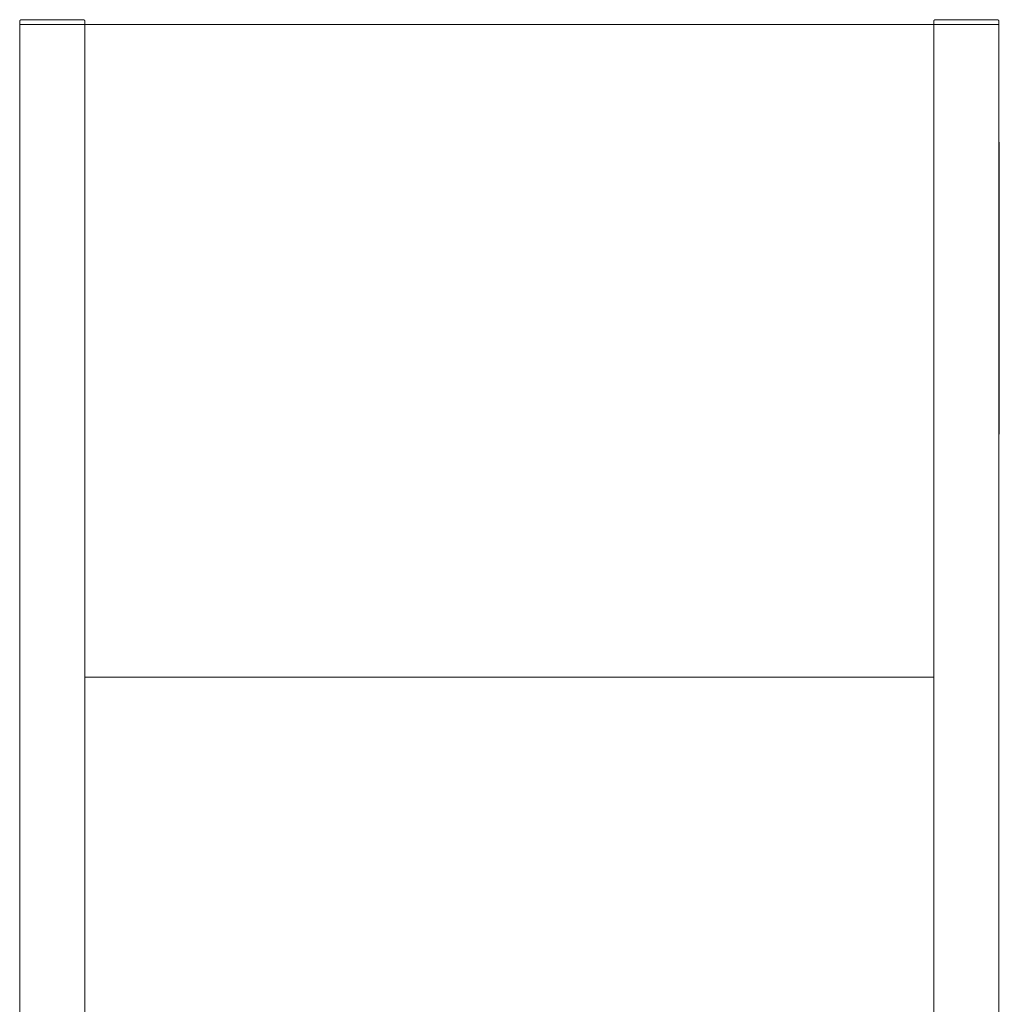
# Model space of a CAD drawing. Units: millimetres. Extents: x -1359 to 1977, y 4678 to 9781.
# Drawn here: x 15 to 615, y 5804 to 6407 of the extents above; entities that cross this region are included whole.
import ezdxf

# ---------------------------------------------------------------- set-up
doc = ezdxf.new("R2010")
doc.units = ezdxf.units.MM
for name, color, linetype, lineweight, true_color in [('Make2D$Visible$Curves$3DCPCOLOR253', 7, 'Continuous', 0, 0xadadad), ('Make2D$Visible$Curves$cabinet', 7, 'Continuous', 0, 0xf3f3f3), ('Make2D$Visible$Curves$CIEMNY SZARY WILO', 251, 'Continuous', 0, 0x505050), ('Make2D$Visible$Curves$SREBRNY WILO', 7, 'Continuous', 0, 0xe9e9e9), ('Make2D$Visible$Curves$ZIELONY WILO', 7, 'Continuous', 0, 0x009c82)]:
    doc.layers.add(name, color=color, linetype=linetype, lineweight=lineweight, true_color=true_color)

msp = doc.modelspace()

# ---------------------------------------------------------------- linework, layer by layer
at = {"layer": 'Make2D$Visible$Curves$3DCPCOLOR253'}
for points in [[(15.19, 6406.73), (15.17, 6406.71), (15.15, 6406.68), (15.12, 6406.66), (15.1, 6406.63), (15.08, 6406.6), (15.06, 6406.58), (15.05, 6406.55), (15.03, 6406.52), (15.01, 6406.49), (15, 6406.46), (14.98, 6406.43), (14.97, 6406.39), (14.96, 6406.36), (14.95, 6406.33), (14.94, 6406.3), (14.93, 6406.26), (14.92, 6406.23), (14.91, 6406.2), (14.91, 6406.16), (14.91, 6406.13), (14.9, 6406.1), (14.9, 6406.06), (14.9, 6406.03)], [(14.9, 6404.03), (14.9, 6406.03)], [(14.9, 4951.83), (14.9, 6404.03)], [(54.9, 6404.03), (14.9, 6404.03)], [(15.9, 6407.03), (15.87, 6407.03), (15.83, 6407.02), (15.8, 6407.02), (15.76, 6407.02), (15.73, 6407.01), (15.7, 6407.01), (15.66, 6407), (15.63, 6406.99), (15.6, 6406.98), (15.57, 6406.97), (15.53, 6406.96), (15.5, 6406.94), (15.47, 6406.93), (15.44, 6406.91), (15.41, 6406.9), (15.38, 6406.88), (15.35, 6406.86), (15.32, 6406.84), (15.3, 6406.82), (15.27, 6406.8), (15.24, 6406.78), (15.22, 6406.76), (15.19, 6406.73)], [(53.9, 6407.03), (15.9, 6407.03)], [(53.9, 6407.03), (53.93, 6407.03), (53.97, 6407.02), (54, 6407.02), (54.04, 6407.02), (54.07, 6407.01), (54.1, 6407.01), (54.14, 6407), (54.17, 6406.99), (54.2, 6406.98), (54.23, 6406.97), (54.27, 6406.96), (54.3, 6406.94), (54.33, 6406.93), (54.36, 6406.91), (54.39, 6406.9), (54.42, 6406.88), (54.45, 6406.86), (54.48, 6406.84), (54.5, 6406.82), (54.53, 6406.8), (54.56, 6406.78), (54.58, 6406.76), (54.61, 6406.73)], [(54.61, 6406.73), (54.63, 6406.71), (54.65, 6406.68), (54.68, 6406.66), (54.7, 6406.63), (54.72, 6406.6), (54.74, 6406.58), (54.75, 6406.55), (54.77, 6406.52), (54.79, 6406.49), (54.8, 6406.46), (54.82, 6406.43), (54.83, 6406.39), (54.84, 6406.36), (54.85, 6406.33), (54.86, 6406.3), (54.87, 6406.26), (54.88, 6406.23), (54.89, 6406.2), (54.89, 6406.16), (54.89, 6406.13), (54.9, 6406.1), (54.9, 6406.06), (54.9, 6406.03)], [(54.9, 6404.03), (54.9, 6406.03)], [(54.9, 4951.83), (54.9, 6404.03)], [(575.19, 6406.73), (575.17, 6406.71), (575.15, 6406.68), (575.12, 6406.66), (575.1, 6406.63), (575.08, 6406.6), (575.06, 6406.58), (575.05, 6406.55), (575.03, 6406.52), (575.01, 6406.49), (575, 6406.46), (574.98, 6406.43), (574.97, 6406.39), (574.96, 6406.36), (574.95, 6406.33), (574.94, 6406.3), (574.93, 6406.26), (574.92, 6406.23), (574.91, 6406.2), (574.91, 6406.16), (574.91, 6406.13), (574.9, 6406.1), (574.9, 6406.06), (574.9, 6406.03)], [(574.9, 6404.03), (574.9, 6406.03)], [(614.9, 6404.03), (574.9, 6404.03)], [(574.9, 4951.83), (574.9, 6404.03)], [(575.9, 6407.03), (575.87, 6407.03), (575.83, 6407.02), (575.8, 6407.02), (575.76, 6407.02), (575.73, 6407.01), (575.7, 6407.01), (575.66, 6407), (575.63, 6406.99), (575.6, 6406.98), (575.57, 6406.97), (575.53, 6406.96), (575.5, 6406.94), (575.47, 6406.93), (575.44, 6406.91), (575.41, 6406.9), (575.38, 6406.88), (575.35, 6406.86), (575.32, 6406.84), (575.3, 6406.82), (575.27, 6406.8), (575.24, 6406.78), (575.22, 6406.76), (575.19, 6406.73)], [(613.9, 6407.03), (575.9, 6407.03)], [(613.9, 6407.03), (613.93, 6407.03), (613.97, 6407.02), (614, 6407.02), (614.04, 6407.02), (614.07, 6407.01), (614.1, 6407.01), (614.14, 6407), (614.17, 6406.99), (614.2, 6406.98), (614.23, 6406.97), (614.27, 6406.96), (614.3, 6406.94), (614.33, 6406.93), (614.36, 6406.91), (614.39, 6406.9), (614.42, 6406.88), (614.45, 6406.86), (614.48, 6406.84), (614.5, 6406.82), (614.53, 6406.8), (614.56, 6406.78), (614.58, 6406.76), (614.61, 6406.73)], [(614.61, 6406.73), (614.63, 6406.71), (614.65, 6406.68), (614.68, 6406.66), (614.7, 6406.63), (614.72, 6406.6), (614.74, 6406.58), (614.75, 6406.55), (614.77, 6406.52), (614.79, 6406.49), (614.8, 6406.46), (614.82, 6406.43), (614.83, 6406.39), (614.84, 6406.36), (614.85, 6406.33), (614.86, 6406.3), (614.87, 6406.26), (614.88, 6406.23), (614.89, 6406.2), (614.89, 6406.16), (614.89, 6406.13), (614.9, 6406.1), (614.9, 6406.06), (614.9, 6406.03)], [(614.9, 6404.03), (614.9, 6406.03)], [(614.9, 4951.83), (614.9, 6404.03)]]:
    msp.add_lwpolyline(points, dxfattribs=at)
at = {"layer": 'Make2D$Visible$Curves$cabinet', "color": 9, "true_color": 0xbebebe}
for points in [[(54.9, 6404.03), (574.9, 6404.03)], [(574.9, 6004.03), (54.9, 6004.03)]]:
    msp.add_lwpolyline(points, dxfattribs=at)
at = {"layer": 'Make2D$Visible$Curves$CIEMNY SZARY WILO'}
for points in [[(615.1, 6312), (615.1, 6316)], [(615.1, 6218), (615.1, 6222)]]:
    msp.add_lwpolyline(points, dxfattribs=at)
at = {"layer": 'Make2D$Visible$Curves$SREBRNY WILO'}
for points in [[(615.1, 6332), (614.9, 6332)], [(615.1, 6316), (615.1, 6332)], [(615.1, 6316), (614.9, 6316)], [(615.1, 6218), (614.9, 6218)], [(615.1, 6153), (615.1, 6218)], [(615.1, 6153), (614.9, 6153)]]:
    msp.add_lwpolyline(points, dxfattribs=at)
at = {"layer": 'Make2D$Visible$Curves$ZIELONY WILO'}
for points in [[(615.1, 6312), (614.9, 6312)], [(615.1, 6222), (615.1, 6312)], [(615.1, 6222), (614.9, 6222)]]:
    msp.add_lwpolyline(points, dxfattribs=at)

doc.saveas('drawing.dxf')
